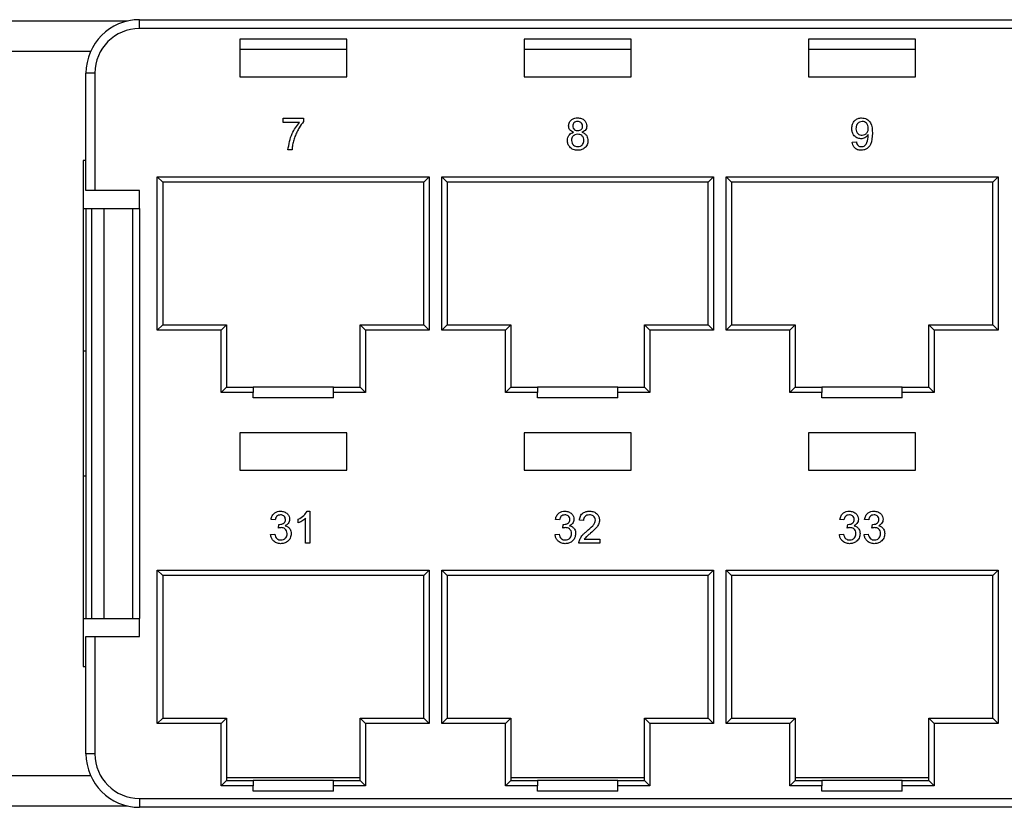
# Model space of a CAD drawing. Units: millimetres. Extents: x 1816 to 2198, y 1313 to 1424.
# Drawn here: x 1905 to 1942, y 1314 to 1343 of the extents above; entities that cross this region are included whole.
import ezdxf

# ---------------------------------------------------------------- set-up
doc = ezdxf.new("R2010")
doc.units = ezdxf.units.MM

msp = doc.modelspace()

# ---------------------------------------------------------------- linework, layer by layer
at = {"color": 7, "linetype": 'Continuous'}
for p, q in [((1909.31, 1343.065), (1901.999, 1343.065)), ((1909.754, 1342.781), (1909.754, 1343.115)), ((1909.754, 1343.115), (1974.421, 1343.115)), ((1974.421, 1342.781), (1909.754, 1342.781)), ((1917.504, 1342.381), (1913.504, 1342.381)), ((1913.504, 1342.381), (1913.504, 1340.981)), ((1917.504, 1340.981), (1917.504, 1342.381)), ((1928.138, 1342.381), (1924.138, 1342.381)), ((1924.138, 1342.381), (1924.138, 1340.981)), ((1928.138, 1340.981), (1928.138, 1342.381)), ((1938.771, 1342.381), (1934.771, 1342.381)), ((1934.771, 1342.381), (1934.771, 1340.981)), ((1938.771, 1340.981), (1938.771, 1342.381)), ((1917.504, 1341.998), (1913.504, 1341.998)), ((1928.138, 1341.998), (1924.138, 1341.998)), ((1938.771, 1341.998), (1934.771, 1341.998)), ((1908.088, 1341.115), (1907.754, 1341.115)), ((1907.754, 1336.731), (1907.754, 1341.115)), ((1908.088, 1341.115), (1908.088, 1336.731)), ((1913.504, 1340.981), (1917.504, 1340.981)), ((1924.138, 1340.981), (1928.138, 1340.981)), ((1934.771, 1340.981), (1938.771, 1340.981)), ((1915.12, 1339.279), (1915.12, 1339.433)), ((1915.12, 1339.433), (1915.889, 1339.433)), ((1915.735, 1339.279), (1915.12, 1339.279)), ((1915.889, 1339.433), (1915.889, 1339.308)), ((1936.402, 1338.54), (1936.556, 1338.556)), ((1915.458, 1338.248), (1915.304, 1338.248)), ((1907.654, 1337.848), (1907.654, 1318.948)), ((1907.754, 1337.848), (1907.654, 1337.848)), ((1910.421, 1337.248), (1920.588, 1337.248)), ((1910.421, 1331.515), (1910.421, 1337.248)), ((1910.421, 1337.248), (1910.621, 1337.048)), ((1910.621, 1337.048), (1910.621, 1331.715)), ((1920.388, 1337.048), (1910.621, 1337.048)), ((1920.588, 1337.248), (1920.388, 1337.048)), ((1920.388, 1331.715), (1920.388, 1337.048)), ((1920.588, 1337.248), (1920.588, 1331.515)), ((1921.054, 1337.248), (1931.221, 1337.248)), ((1921.054, 1331.515), (1921.054, 1337.248)), ((1921.254, 1337.048), (1921.054, 1337.248)), ((1931.021, 1337.048), (1921.254, 1337.048)), ((1921.254, 1337.048), (1921.254, 1331.715)), ((1931.021, 1337.048), (1931.221, 1337.248)), ((1931.021, 1331.715), (1931.021, 1337.048)), ((1931.221, 1337.248), (1931.221, 1331.515)), ((1931.688, 1337.248), (1941.854, 1337.248)), ((1931.688, 1331.515), (1931.688, 1337.248)), ((1931.688, 1337.248), (1931.888, 1337.048)), ((1931.888, 1337.048), (1931.888, 1331.715)), ((1941.654, 1337.048), (1931.888, 1337.048)), ((1941.854, 1337.248), (1941.654, 1337.048)), ((1941.654, 1331.715), (1941.654, 1337.048)), ((1941.854, 1337.248), (1941.854, 1331.515)), ((1908.088, 1336.731), (1907.754, 1336.731)), ((1909.754, 1336.731), (1908.088, 1336.731)), ((1909.754, 1336.065), (1909.754, 1336.731)), ((1907.654, 1336.065), (1907.754, 1336.065)), ((1907.754, 1336.065), (1907.754, 1320.731)), ((1907.754, 1336.065), (1907.954, 1336.065)), ((1907.954, 1336.065), (1907.954, 1320.731)), ((1907.954, 1336.065), (1908.421, 1336.065)), ((1908.421, 1336.065), (1908.421, 1320.731)), ((1908.421, 1336.065), (1909.488, 1336.065)), ((1909.488, 1336.065), (1909.488, 1320.731)), ((1909.488, 1336.065), (1909.754, 1336.065)), ((1909.754, 1336.065), (1909.754, 1320.731)), ((1910.421, 1331.515), (1910.621, 1331.715)), ((1912.804, 1331.515), (1910.421, 1331.515)), ((1910.621, 1331.715), (1913.004, 1331.715)), ((1912.804, 1331.515), (1913.004, 1331.715)), ((1912.804, 1329.181), (1912.804, 1331.515)), ((1913.004, 1331.715), (1913.004, 1329.381)), ((1918.204, 1331.515), (1918.004, 1331.715)), ((1918.004, 1331.715), (1920.388, 1331.715)), ((1918.004, 1329.381), (1918.004, 1331.715)), ((1920.588, 1331.515), (1918.204, 1331.515)), ((1918.204, 1331.515), (1918.204, 1329.181)), ((1920.588, 1331.515), (1920.388, 1331.715)), ((1921.254, 1331.715), (1921.054, 1331.515)), ((1923.438, 1331.515), (1921.054, 1331.515)), ((1921.254, 1331.715), (1923.638, 1331.715)), ((1923.638, 1331.715), (1923.438, 1331.515)), ((1923.438, 1329.181), (1923.438, 1331.515)), ((1923.638, 1331.715), (1923.638, 1329.381)), ((1928.638, 1329.381), (1928.638, 1331.715)), ((1928.638, 1331.715), (1928.838, 1331.515)), ((1928.638, 1331.715), (1931.021, 1331.715)), ((1928.838, 1331.515), (1928.838, 1329.181)), ((1931.221, 1331.515), (1928.838, 1331.515)), ((1931.021, 1331.715), (1931.221, 1331.515)), ((1931.688, 1331.515), (1931.888, 1331.715)), ((1934.071, 1331.515), (1931.688, 1331.515)), ((1931.888, 1331.715), (1934.271, 1331.715)), ((1934.071, 1331.515), (1934.271, 1331.715)), ((1934.071, 1329.181), (1934.071, 1331.515)), ((1934.271, 1331.715), (1934.271, 1329.381)), ((1939.271, 1329.381), (1939.271, 1331.715)), ((1939.471, 1331.515), (1939.271, 1331.715)), ((1939.271, 1331.715), (1941.654, 1331.715)), ((1941.854, 1331.515), (1939.471, 1331.515)), ((1939.471, 1331.515), (1939.471, 1329.181)), ((1941.854, 1331.515), (1941.654, 1331.715)), ((1907.754, 1330.731), (1907.654, 1330.731)), ((1912.804, 1329.181), (1913.004, 1329.381)), ((1913.004, 1329.381), (1914.004, 1329.381)), ((1914.004, 1329.381), (1914.004, 1329.181)), ((1917.004, 1329.381), (1914.004, 1329.381)), ((1917.004, 1329.381), (1918.004, 1329.381)), ((1917.004, 1329.181), (1917.004, 1329.381)), ((1918.204, 1329.181), (1918.004, 1329.381)), ((1923.638, 1329.381), (1923.438, 1329.181)), ((1923.638, 1329.381), (1924.638, 1329.381)), ((1924.638, 1329.381), (1924.638, 1329.181)), ((1927.638, 1329.381), (1924.638, 1329.381)), ((1927.638, 1329.381), (1928.638, 1329.381)), ((1927.638, 1329.181), (1927.638, 1329.381)), ((1928.638, 1329.381), (1928.838, 1329.181)), ((1934.071, 1329.181), (1934.271, 1329.381)), ((1934.271, 1329.381), (1935.271, 1329.381)), ((1938.271, 1329.381), (1935.271, 1329.381)), ((1935.271, 1329.381), (1935.271, 1329.181)), ((1938.271, 1329.381), (1939.271, 1329.381)), ((1938.271, 1329.181), (1938.271, 1329.381)), ((1939.471, 1329.181), (1939.271, 1329.381)), ((1914.004, 1329.181), (1912.804, 1329.181)), ((1914.004, 1328.981), (1914.004, 1329.181)), ((1917.004, 1328.981), (1914.004, 1328.981)), ((1917.004, 1328.981), (1917.004, 1329.181)), ((1918.204, 1329.181), (1917.004, 1329.181)), ((1924.638, 1329.181), (1923.438, 1329.181)), ((1924.638, 1328.981), (1924.638, 1329.181)), ((1927.638, 1328.981), (1924.638, 1328.981)), ((1927.638, 1328.981), (1927.638, 1329.181)), ((1928.838, 1329.181), (1927.638, 1329.181)), ((1935.271, 1329.181), (1934.071, 1329.181)), ((1935.271, 1328.981), (1935.271, 1329.181)), ((1938.271, 1328.981), (1935.271, 1328.981)), ((1938.271, 1328.981), (1938.271, 1329.181)), ((1939.471, 1329.181), (1938.271, 1329.181)), ((1917.504, 1327.681), (1913.504, 1327.681)), ((1913.504, 1327.681), (1913.504, 1326.281)), ((1917.504, 1326.281), (1917.504, 1327.681)), ((1928.138, 1327.681), (1924.138, 1327.681)), ((1924.138, 1327.681), (1924.138, 1326.281)), ((1928.138, 1326.281), (1928.138, 1327.681)), ((1938.771, 1327.681), (1934.771, 1327.681)), ((1934.771, 1327.681), (1934.771, 1326.281)), ((1938.771, 1326.281), (1938.771, 1327.681)), ((1907.654, 1326.065), (1907.754, 1326.065)), ((1913.504, 1326.281), (1917.504, 1326.281)), ((1924.138, 1326.281), (1928.138, 1326.281)), ((1934.771, 1326.281), (1938.771, 1326.281)), ((1916.021, 1324.748), (1916.12, 1324.748)), ((1916.12, 1324.748), (1916.12, 1323.548)), ((1914.828, 1324.425), (1914.674, 1324.44)), ((1914.949, 1324.117), (1914.965, 1324.256)), ((1915.689, 1324.306), (1915.689, 1324.448)), ((1915.966, 1323.548), (1915.966, 1324.483)), ((1925.461, 1324.425), (1925.307, 1324.44)), ((1925.582, 1324.117), (1925.598, 1324.256)), ((1926.353, 1324.394), (1926.199, 1324.409)), ((1936.094, 1324.425), (1935.94, 1324.44)), ((1936.216, 1324.117), (1936.232, 1324.256)), ((1937.017, 1324.425), (1936.863, 1324.44)), ((1937.139, 1324.117), (1937.155, 1324.256)), ((1914.658, 1323.871), (1914.812, 1323.886)), ((1925.292, 1323.871), (1925.445, 1323.886)), ((1935.925, 1323.871), (1936.079, 1323.886)), ((1936.848, 1323.871), (1937.002, 1323.886)), ((1916.12, 1323.548), (1915.966, 1323.548)), ((1926.969, 1323.548), (1926.184, 1323.548)), ((1926.382, 1323.702), (1926.969, 1323.702)), ((1926.969, 1323.702), (1926.969, 1323.548)), ((1910.421, 1322.548), (1920.588, 1322.548)), ((1910.421, 1316.815), (1910.421, 1322.548)), ((1910.621, 1322.348), (1910.421, 1322.548)), ((1920.388, 1322.348), (1910.621, 1322.348)), ((1910.621, 1322.348), (1910.621, 1317.015)), ((1920.388, 1322.348), (1920.588, 1322.548)), ((1920.388, 1317.015), (1920.388, 1322.348)), ((1920.588, 1322.548), (1920.588, 1316.815)), ((1921.054, 1322.548), (1931.221, 1322.548)), ((1921.054, 1316.815), (1921.054, 1322.548)), ((1921.054, 1322.548), (1921.254, 1322.348)), ((1921.254, 1322.348), (1921.254, 1317.015)), ((1931.021, 1322.348), (1921.254, 1322.348)), ((1931.221, 1322.548), (1931.021, 1322.348)), ((1931.021, 1317.015), (1931.021, 1322.348)), ((1931.221, 1322.548), (1931.221, 1316.815)), ((1931.688, 1322.548), (1941.854, 1322.548)), ((1931.688, 1316.815), (1931.688, 1322.548)), ((1931.688, 1322.548), (1931.888, 1322.348)), ((1931.888, 1322.348), (1931.888, 1317.015)), ((1941.654, 1322.348), (1931.888, 1322.348)), ((1941.854, 1322.548), (1941.654, 1322.348)), ((1941.654, 1317.015), (1941.654, 1322.348)), ((1941.854, 1322.548), (1941.854, 1316.815)), ((1907.654, 1320.731), (1907.754, 1320.731)), ((1907.754, 1320.731), (1907.954, 1320.731)), ((1907.954, 1320.731), (1908.421, 1320.731)), ((1908.421, 1320.731), (1909.488, 1320.731)), ((1909.488, 1320.731), (1909.754, 1320.731)), ((1909.754, 1320.065), (1909.754, 1320.731)), ((1907.754, 1315.681), (1907.754, 1320.065)), ((1907.754, 1320.065), (1908.088, 1320.065)), ((1908.088, 1320.065), (1908.088, 1315.681)), ((1908.088, 1320.065), (1909.754, 1320.065)), ((1907.654, 1318.948), (1907.754, 1318.948)), ((1910.621, 1317.015), (1910.421, 1316.815)), ((1912.804, 1316.815), (1910.421, 1316.815)), ((1910.621, 1317.015), (1913.004, 1317.015)), ((1913.004, 1317.015), (1912.804, 1316.815)), ((1912.804, 1314.481), (1912.804, 1316.815)), ((1913.004, 1317.015), (1913.004, 1314.681)), ((1918.004, 1314.681), (1918.004, 1317.015)), ((1918.004, 1317.015), (1918.204, 1316.815)), ((1918.004, 1317.015), (1920.388, 1317.015)), ((1918.204, 1316.815), (1918.204, 1314.481)), ((1920.588, 1316.815), (1918.204, 1316.815)), ((1920.388, 1317.015), (1920.588, 1316.815)), ((1921.054, 1316.815), (1921.254, 1317.015)), ((1923.438, 1316.815), (1921.054, 1316.815)), ((1921.254, 1317.015), (1923.638, 1317.015)), ((1923.438, 1316.815), (1923.638, 1317.015)), ((1923.438, 1314.481), (1923.438, 1316.815)), ((1923.638, 1317.015), (1923.638, 1314.681)), ((1928.638, 1314.681), (1928.638, 1317.015)), ((1928.838, 1316.815), (1928.638, 1317.015)), ((1928.638, 1317.015), (1931.021, 1317.015)), ((1931.221, 1316.815), (1928.838, 1316.815)), ((1928.838, 1316.815), (1928.838, 1314.481)), ((1931.221, 1316.815), (1931.021, 1317.015)), ((1931.688, 1316.815), (1931.888, 1317.015)), ((1934.071, 1316.815), (1931.688, 1316.815)), ((1931.888, 1317.015), (1934.271, 1317.015)), ((1934.071, 1316.815), (1934.271, 1317.015)), ((1934.071, 1314.481), (1934.071, 1316.815)), ((1934.271, 1317.015), (1934.271, 1314.681)), ((1939.471, 1316.815), (1939.271, 1317.015)), ((1939.271, 1317.015), (1941.654, 1317.015)), ((1939.271, 1314.681), (1939.271, 1317.015)), ((1941.854, 1316.815), (1939.471, 1316.815)), ((1939.471, 1316.815), (1939.471, 1314.481)), ((1941.854, 1316.815), (1941.654, 1317.015)), ((1908.088, 1315.681), (1907.754, 1315.681)), ((1913.004, 1314.681), (1912.804, 1314.481)), ((1913.004, 1314.798), (1918.004, 1314.798)), ((1913.004, 1314.681), (1914.004, 1314.681)), ((1917.004, 1314.681), (1914.004, 1314.681)), ((1914.004, 1314.681), (1914.004, 1314.481)), ((1917.004, 1314.681), (1918.004, 1314.681)), ((1917.004, 1314.481), (1917.004, 1314.681)), ((1918.004, 1314.681), (1918.204, 1314.481)), ((1923.438, 1314.481), (1923.638, 1314.681)), ((1923.638, 1314.798), (1928.638, 1314.798)), ((1923.638, 1314.681), (1924.638, 1314.681)), ((1927.638, 1314.681), (1924.638, 1314.681)), ((1924.638, 1314.681), (1924.638, 1314.481)), ((1927.638, 1314.681), (1928.638, 1314.681)), ((1927.638, 1314.481), (1927.638, 1314.681)), ((1928.838, 1314.481), (1928.638, 1314.681)), ((1934.071, 1314.481), (1934.271, 1314.681)), ((1934.271, 1314.798), (1939.271, 1314.798)), ((1934.271, 1314.681), (1935.271, 1314.681)), ((1938.271, 1314.681), (1935.271, 1314.681)), ((1935.271, 1314.681), (1935.271, 1314.481)), ((1938.271, 1314.681), (1939.271, 1314.681)), ((1938.271, 1314.481), (1938.271, 1314.681)), ((1939.471, 1314.481), (1939.271, 1314.681)), ((1914.004, 1314.481), (1912.804, 1314.481)), ((1914.004, 1314.281), (1914.004, 1314.481)), ((1917.004, 1314.281), (1914.004, 1314.281)), ((1918.204, 1314.481), (1917.004, 1314.481)), ((1917.004, 1314.281), (1917.004, 1314.481)), ((1924.638, 1314.481), (1923.438, 1314.481)), ((1924.638, 1314.281), (1924.638, 1314.481)), ((1927.638, 1314.281), (1924.638, 1314.281)), ((1928.838, 1314.481), (1927.638, 1314.481)), ((1927.638, 1314.281), (1927.638, 1314.481)), ((1935.271, 1314.481), (1934.071, 1314.481)), ((1935.271, 1314.281), (1935.271, 1314.481)), ((1938.271, 1314.281), (1935.271, 1314.281)), ((1939.471, 1314.481), (1938.271, 1314.481)), ((1938.271, 1314.281), (1938.271, 1314.481)), ((1909.754, 1314.015), (1974.421, 1314.015)), ((1909.754, 1314.015), (1909.754, 1313.681)), ((1901.999, 1313.731), (1909.31, 1313.731)), ((1974.421, 1313.681), (1909.754, 1313.681))]:
    msp.add_line(p, q, dxfattribs=at)
at = {"color": 8, "linetype": 'Continuous'}
for p, q in [((1907.929, 1341.931), (1903.38, 1341.931)), ((1903.38, 1314.865), (1907.929, 1314.865))]:
    msp.add_line(p, q, dxfattribs=at)
at = {"color": 7, "linetype": 'Continuous'}
for centre, radius, start, end in [((1909.754, 1341.115), 2, 90, 180), ((1909.754, 1341.115), 1.667, 90, 180), ((1909.754, 1315.681), 2, 180, 270), ((1909.754, 1315.681), 1.667, 180, 270)]:
    msp.add_arc(centre, radius, start, end, dxfattribs=at)
for points, knots in [([(1915.304, 1338.248), (1915.34, 1338.46), (1915.403, 1338.839), (1915.634, 1339.144), (1915.735, 1339.279)], [0, 0, 0, 0, 0.55932, 1, 1, 1, 1]), ([(1915.889, 1339.308), (1915.832, 1339.233), (1915.739, 1339.109), (1915.638, 1338.917), (1915.565, 1338.749), (1915.529, 1338.633), (1915.511, 1338.574)], [0, 0, 0, 0, 0.3397291, 0.5598264, 0.7799219, 1, 1, 1, 1]), ([(1925.799, 1339.145), (1925.805, 1339.193), (1925.817, 1339.288), (1925.912, 1339.389), (1926.024, 1339.441), (1926.098, 1339.446), (1926.136, 1339.448)], [0, 0, 0, 0, 0.279269, 0.558674, 0.779077, 1, 1, 1, 1]), ([(1926.138, 1339.309), (1926.112, 1339.308), (1926.06, 1339.305), (1925.997, 1339.263), (1925.959, 1339.206), (1925.955, 1339.165), (1925.953, 1339.145)], [0, 0, 0, 0, 0.280364, 0.559367, 0.779698, 1, 1, 1, 1]), ([(1926.136, 1339.448), (1926.184, 1339.444), (1926.28, 1339.437), (1926.394, 1339.359), (1926.465, 1339.255), (1926.473, 1339.179), (1926.476, 1339.141)], [0, 0, 0, 0, 0.2803485, 0.5596917, 0.779822, 1, 1, 1, 1]), ([(1926.322, 1339.137), (1926.319, 1339.164), (1926.313, 1339.217), (1926.263, 1339.276), (1926.2, 1339.306), (1926.159, 1339.308), (1926.138, 1339.309)], [0, 0, 0, 0, 0.2796916, 0.5591459, 0.7793146, 1, 1, 1, 1]), ([(1936.386, 1339.05), (1936.391, 1339.107), (1936.4, 1339.221), (1936.494, 1339.355), (1936.62, 1339.436), (1936.709, 1339.444), (1936.754, 1339.448)], [0, 0, 0, 0, 0.280327, 0.559596, 0.779675, 1, 1, 1, 1]), ([(1936.778, 1339.309), (1936.74, 1339.305), (1936.665, 1339.296), (1936.586, 1339.219), (1936.546, 1339.13), (1936.542, 1339.071), (1936.54, 1339.041)], [0, 0, 0, 0, 0.2792499, 0.5586223, 0.779108, 1, 1, 1, 1]), ([(1936.754, 1339.448), (1936.82, 1339.438), (1936.953, 1339.418), (1937.145, 1339.211), (1937.151, 1339.008), (1937.156, 1338.872)], [0, 0, 0, 0, 0.249929, 0.499871, 1, 1, 1, 1]), ([(1937.002, 1339.053), (1937, 1339.089), (1936.995, 1339.161), (1936.941, 1339.249), (1936.863, 1339.302), (1936.806, 1339.307), (1936.778, 1339.309)], [0, 0, 0, 0, 0.28064, 0.560011, 0.779803, 1, 1, 1, 1]), ([(1925.753, 1338.601), (1925.756, 1338.64), (1925.761, 1338.717), (1925.816, 1338.813), (1925.894, 1338.877), (1925.952, 1338.897), (1925.981, 1338.906)], [0, 0, 0, 0, 0.280185, 0.559467, 0.779543, 1, 1, 1, 1]), ([(1925.981, 1338.906), (1925.953, 1338.918), (1925.897, 1338.941), (1925.836, 1339.002), (1925.804, 1339.074), (1925.801, 1339.122), (1925.799, 1339.145)], [0, 0, 0, 0, 0.280304, 0.559641, 0.779693, 1, 1, 1, 1]), ([(1925.953, 1339.145), (1925.956, 1339.118), (1925.961, 1339.064), (1926.012, 1339.003), (1926.076, 1338.974), (1926.118, 1338.972), (1926.139, 1338.971)], [0, 0, 0, 0, 0.279938, 0.558847, 0.779086, 1, 1, 1, 1]), ([(1926.139, 1338.971), (1926.165, 1338.973), (1926.218, 1338.976), (1926.28, 1339.018), (1926.317, 1339.076), (1926.321, 1339.117), (1926.322, 1339.137)], [0, 0, 0, 0, 0.280475, 0.559257, 0.779579, 1, 1, 1, 1]), ([(1926.476, 1339.141), (1926.474, 1339.112), (1926.468, 1339.053), (1926.41, 1338.959), (1926.341, 1338.926), (1926.298, 1338.906)], [0, 0, 0, 0, 0.280609, 0.56083, 1, 1, 1, 1]), ([(1926.298, 1338.906), (1926.334, 1338.892), (1926.405, 1338.862), (1926.502, 1338.757), (1926.515, 1338.658), (1926.522, 1338.597)], [0, 0, 0, 0, 0.28123, 0.561791, 1, 1, 1, 1]), ([(1936.727, 1338.663), (1936.673, 1338.671), (1936.565, 1338.686), (1936.452, 1338.795), (1936.394, 1338.922), (1936.389, 1339.007), (1936.386, 1339.05)], [0, 0, 0, 0, 0.279043, 0.558553, 0.779038, 1, 1, 1, 1]), ([(1936.54, 1339.041), (1936.543, 1339.006), (1936.549, 1338.935), (1936.61, 1338.853), (1936.691, 1338.807), (1936.746, 1338.804), (1936.774, 1338.802)], [0, 0, 0, 0, 0.280184, 0.559396, 0.779387, 1, 1, 1, 1]), ([(1937.156, 1338.872), (1937.15, 1338.724), (1937.144, 1338.54), (1937.025, 1338.356), (1936.942, 1338.285), (1936.842, 1338.24), (1936.77, 1338.235), (1936.733, 1338.233)], [0, 0, 0, 0, 0.498582, 0.624016, 0.749328, 0.874615, 1, 1, 1, 1]), ([(1936.774, 1338.802), (1936.81, 1338.806), (1936.882, 1338.814), (1936.96, 1338.883), (1936.997, 1338.969), (1937, 1339.025), (1937.002, 1339.053)], [0, 0, 0, 0, 0.279521, 0.558694, 0.779026, 1, 1, 1, 1]), ([(1915.511, 1338.574), (1915.497, 1338.514), (1915.471, 1338.407), (1915.462, 1338.296), (1915.458, 1338.248)], [0, 0, 0, 0, 0.559909, 1, 1, 1, 1]), ([(1926.138, 1338.233), (1926.082, 1338.237), (1925.969, 1338.247), (1925.84, 1338.344), (1925.764, 1338.469), (1925.757, 1338.557), (1925.753, 1338.601)], [0, 0, 0, 0, 0.280129, 0.559337, 0.779524, 1, 1, 1, 1]), ([(1926.134, 1338.833), (1926.1, 1338.83), (1926.032, 1338.824), (1925.955, 1338.762), (1925.913, 1338.684), (1925.909, 1338.631), (1925.907, 1338.604)], [0, 0, 0, 0, 0.280107, 0.558973, 0.779306, 1, 1, 1, 1]), ([(1925.907, 1338.604), (1925.91, 1338.569), (1925.916, 1338.5), (1925.976, 1338.418), (1926.058, 1338.379), (1926.112, 1338.374), (1926.139, 1338.371)], [0, 0, 0, 0, 0.280551, 0.558514, 0.779167, 1, 1, 1, 1]), ([(1926.369, 1338.599), (1926.365, 1338.634), (1926.359, 1338.704), (1926.297, 1338.784), (1926.216, 1338.827), (1926.162, 1338.831), (1926.134, 1338.833)], [0, 0, 0, 0, 0.279969, 0.559316, 0.779339, 1, 1, 1, 1]), ([(1926.522, 1338.597), (1926.516, 1338.542), (1926.503, 1338.43), (1926.398, 1338.308), (1926.269, 1338.241), (1926.182, 1338.235), (1926.138, 1338.233)], [0, 0, 0, 0, 0.279532, 0.559027, 0.779258, 1, 1, 1, 1]), ([(1926.139, 1338.371), (1926.173, 1338.374), (1926.242, 1338.379), (1926.32, 1338.44), (1926.363, 1338.519), (1926.367, 1338.573), (1926.369, 1338.599)], [0, 0, 0, 0, 0.280195, 0.559073, 0.779306, 1, 1, 1, 1]), ([(1936.733, 1338.233), (1936.686, 1338.237), (1936.592, 1338.245), (1936.483, 1338.326), (1936.421, 1338.431), (1936.408, 1338.504), (1936.402, 1338.54)], [0, 0, 0, 0, 0.279968, 0.558964, 0.779243, 1, 1, 1, 1]), ([(1936.556, 1338.556), (1936.561, 1338.529), (1936.573, 1338.476), (1936.615, 1338.411), (1936.677, 1338.376), (1936.72, 1338.373), (1936.741, 1338.371)], [0, 0, 0, 0, 0.280732, 0.559811, 0.779707, 1, 1, 1, 1]), ([(1937.002, 1338.82), (1936.961, 1338.771), (1936.888, 1338.684), (1936.776, 1338.67), (1936.727, 1338.663)], [0, 0, 0, 0, 0.559108, 1, 1, 1, 1]), ([(1936.741, 1338.371), (1936.764, 1338.373), (1936.811, 1338.376), (1936.874, 1338.408), (1936.925, 1338.456), (1936.984, 1338.583), (1936.994, 1338.698), (1937.003, 1338.791)], [0, 0, 0, 0, 0.125208, 0.250309, 0.375337, 0.50062, 1, 1, 1, 1]), ([(1937.003, 1338.791), (1937.002, 1338.796), (1937.002, 1338.806), (1937.002, 1338.816), (1937.002, 1338.82)], [0, 0, 0, 0, 0.560001, 1, 1, 1, 1]), ([(1914.674, 1324.44), (1914.685, 1324.487), (1914.709, 1324.58), (1914.8, 1324.684), (1914.912, 1324.74), (1914.987, 1324.745), (1915.025, 1324.748)], [0, 0, 0, 0, 0.280252, 0.559524, 0.779598, 1, 1, 1, 1]), ([(1915.029, 1324.609), (1915.001, 1324.607), (1914.945, 1324.602), (1914.878, 1324.554), (1914.842, 1324.49), (1914.832, 1324.447), (1914.828, 1324.425)], [0, 0, 0, 0, 0.279995, 0.559132, 0.779319, 1, 1, 1, 1]), ([(1915.025, 1324.748), (1915.072, 1324.743), (1915.167, 1324.734), (1915.283, 1324.66), (1915.353, 1324.555), (1915.362, 1324.48), (1915.366, 1324.443)], [0, 0, 0, 0, 0.280183, 0.559857, 0.779999, 1, 1, 1, 1]), ([(1915.212, 1324.438), (1915.209, 1324.464), (1915.203, 1324.517), (1915.152, 1324.574), (1915.091, 1324.605), (1915.05, 1324.608), (1915.029, 1324.609)], [0, 0, 0, 0, 0.279458, 0.558952, 0.779247, 1, 1, 1, 1]), ([(1915.689, 1324.448), (1915.764, 1324.49), (1915.898, 1324.566), (1915.983, 1324.692), (1916.021, 1324.748)], [0, 0, 0, 0, 0.5604283, 1, 1, 1, 1]), ([(1925.307, 1324.44), (1925.319, 1324.487), (1925.342, 1324.58), (1925.433, 1324.684), (1925.545, 1324.74), (1925.62, 1324.745), (1925.658, 1324.748)], [0, 0, 0, 0, 0.280252, 0.559524, 0.779589, 1, 1, 1, 1]), ([(1925.663, 1324.609), (1925.634, 1324.607), (1925.578, 1324.602), (1925.511, 1324.554), (1925.475, 1324.49), (1925.466, 1324.447), (1925.461, 1324.425)], [0, 0, 0, 0, 0.280008, 0.559128, 0.779321, 1, 1, 1, 1]), ([(1925.658, 1324.748), (1925.706, 1324.743), (1925.801, 1324.734), (1925.916, 1324.66), (1925.986, 1324.555), (1925.995, 1324.48), (1925.999, 1324.443)], [0, 0, 0, 0, 0.280183, 0.559857, 0.779999, 1, 1, 1, 1]), ([(1925.845, 1324.438), (1925.842, 1324.464), (1925.837, 1324.517), (1925.786, 1324.574), (1925.725, 1324.605), (1925.683, 1324.608), (1925.663, 1324.609)], [0, 0, 0, 0, 0.279464, 0.55895, 0.779263, 1, 1, 1, 1]), ([(1926.199, 1324.409), (1926.208, 1324.463), (1926.226, 1324.569), (1926.329, 1324.687), (1926.458, 1324.741), (1926.542, 1324.746), (1926.584, 1324.748)], [0, 0, 0, 0, 0.280236, 0.558894, 0.779133, 1, 1, 1, 1]), ([(1926.581, 1324.609), (1926.547, 1324.607), (1926.481, 1324.602), (1926.401, 1324.548), (1926.359, 1324.472), (1926.355, 1324.42), (1926.353, 1324.394)], [0, 0, 0, 0, 0.280403, 0.559486, 0.779376, 1, 1, 1, 1]), ([(1926.799, 1324.415), (1926.795, 1324.446), (1926.787, 1324.507), (1926.725, 1324.572), (1926.653, 1324.605), (1926.605, 1324.608), (1926.581, 1324.609)], [0, 0, 0, 0, 0.279078, 0.558612, 0.779039, 1, 1, 1, 1]), ([(1926.584, 1324.748), (1926.636, 1324.744), (1926.741, 1324.737), (1926.866, 1324.654), (1926.942, 1324.54), (1926.949, 1324.458), (1926.953, 1324.417)], [0, 0, 0, 0, 0.280475, 0.559643, 0.779748, 1, 1, 1, 1]), ([(1935.94, 1324.44), (1935.952, 1324.487), (1935.976, 1324.58), (1936.066, 1324.684), (1936.178, 1324.74), (1936.254, 1324.745), (1936.291, 1324.748)], [0, 0, 0, 0, 0.280252, 0.559524, 0.779589, 1, 1, 1, 1]), ([(1936.296, 1324.609), (1936.268, 1324.607), (1936.211, 1324.602), (1936.145, 1324.554), (1936.108, 1324.49), (1936.099, 1324.447), (1936.094, 1324.425)], [0, 0, 0, 0, 0.280008, 0.559128, 0.779321, 1, 1, 1, 1]), ([(1936.291, 1324.748), (1936.339, 1324.743), (1936.434, 1324.734), (1936.55, 1324.66), (1936.62, 1324.555), (1936.628, 1324.48), (1936.633, 1324.443)], [0, 0, 0, 0, 0.280183, 0.559857, 0.779999, 1, 1, 1, 1]), ([(1936.479, 1324.438), (1936.476, 1324.464), (1936.47, 1324.517), (1936.419, 1324.574), (1936.358, 1324.605), (1936.317, 1324.608), (1936.296, 1324.609)], [0, 0, 0, 0, 0.279461, 0.558948, 0.779262, 1, 1, 1, 1]), ([(1936.863, 1324.44), (1936.875, 1324.487), (1936.899, 1324.58), (1936.989, 1324.684), (1937.101, 1324.74), (1937.177, 1324.745), (1937.214, 1324.748)], [0, 0, 0, 0, 0.2802532, 0.5595227, 0.779593, 1, 1, 1, 1]), ([(1937.219, 1324.609), (1937.191, 1324.607), (1937.134, 1324.602), (1937.068, 1324.554), (1937.031, 1324.49), (1937.022, 1324.447), (1937.017, 1324.425)], [0, 0, 0, 0, 0.280001, 0.55913, 0.77932, 1, 1, 1, 1]), ([(1937.214, 1324.748), (1937.262, 1324.743), (1937.357, 1324.734), (1937.473, 1324.66), (1937.543, 1324.555), (1937.551, 1324.48), (1937.556, 1324.443)], [0, 0, 0, 0, 0.280187, 0.559856, 0.780001, 1, 1, 1, 1]), ([(1937.402, 1324.438), (1937.399, 1324.464), (1937.393, 1324.517), (1937.342, 1324.574), (1937.281, 1324.605), (1937.24, 1324.608), (1937.219, 1324.609)], [0, 0, 0, 0, 0.279461, 0.558951, 0.779255, 1, 1, 1, 1]), ([(1914.965, 1324.256), (1914.969, 1324.255), (1914.976, 1324.254), (1914.984, 1324.254), (1914.987, 1324.254)], [0, 0, 0, 0, 0.560128, 1, 1, 1, 1]), ([(1914.987, 1324.254), (1915.018, 1324.257), (1915.078, 1324.262), (1915.157, 1324.3), (1915.207, 1324.365), (1915.21, 1324.414), (1915.212, 1324.438)], [0, 0, 0, 0, 0.280686, 0.56095, 0.780059, 1, 1, 1, 1]), ([(1915.366, 1324.443), (1915.363, 1324.414), (1915.358, 1324.357), (1915.306, 1324.265), (1915.241, 1324.228), (1915.202, 1324.205)], [0, 0, 0, 0, 0.280498, 0.561001, 1, 1, 1, 1]), ([(1915.202, 1324.205), (1915.238, 1324.193), (1915.311, 1324.169), (1915.385, 1324.089), (1915.423, 1323.998), (1915.426, 1323.939), (1915.428, 1323.909)], [0, 0, 0, 0, 0.279801, 0.5591844, 0.7794079, 1, 1, 1, 1]), ([(1915.966, 1324.483), (1915.918, 1324.443), (1915.833, 1324.373), (1915.733, 1324.326), (1915.689, 1324.306)], [0, 0, 0, 0, 0.55968, 1, 1, 1, 1]), ([(1925.598, 1324.256), (1925.602, 1324.255), (1925.61, 1324.254), (1925.617, 1324.254), (1925.62, 1324.254)], [0, 0, 0, 0, 0.559905, 1, 1, 1, 1]), ([(1925.62, 1324.254), (1925.651, 1324.257), (1925.712, 1324.262), (1925.79, 1324.3), (1925.84, 1324.365), (1925.844, 1324.414), (1925.845, 1324.438)], [0, 0, 0, 0, 0.280686, 0.56095, 0.780059, 1, 1, 1, 1]), ([(1925.999, 1324.443), (1925.997, 1324.414), (1925.991, 1324.357), (1925.939, 1324.265), (1925.875, 1324.228), (1925.836, 1324.205)], [0, 0, 0, 0, 0.280494, 0.560994, 1, 1, 1, 1]), ([(1925.836, 1324.205), (1925.872, 1324.193), (1925.944, 1324.169), (1926.018, 1324.089), (1926.056, 1323.998), (1926.059, 1323.939), (1926.061, 1323.909)], [0, 0, 0, 0, 0.279812, 0.559186, 0.779409, 1, 1, 1, 1]), ([(1926.477, 1323.997), (1926.553, 1324.062), (1926.66, 1324.154), (1926.778, 1324.296), (1926.792, 1324.376), (1926.799, 1324.415)], [0, 0, 0, 0, 0.561312, 0.781387, 1, 1, 1, 1]), ([(1926.953, 1324.417), (1926.945, 1324.359), (1926.929, 1324.245), (1926.8, 1324.078), (1926.688, 1323.983), (1926.62, 1323.924)], [0, 0, 0, 0, 0.278741, 0.558834, 1, 1, 1, 1]), ([(1936.232, 1324.256), (1936.236, 1324.255), (1936.243, 1324.254), (1936.251, 1324.254), (1936.254, 1324.254)], [0, 0, 0, 0, 0.559905, 1, 1, 1, 1]), ([(1936.254, 1324.254), (1936.284, 1324.257), (1936.345, 1324.262), (1936.423, 1324.3), (1936.473, 1324.365), (1936.477, 1324.414), (1936.479, 1324.438)], [0, 0, 0, 0, 0.2806741, 0.5609547, 0.7800568, 1, 1, 1, 1]), ([(1936.633, 1324.443), (1936.63, 1324.414), (1936.624, 1324.357), (1936.572, 1324.265), (1936.508, 1324.228), (1936.469, 1324.205)], [0, 0, 0, 0, 0.2804955, 0.5610047, 1, 1, 1, 1]), ([(1936.469, 1324.205), (1936.505, 1324.193), (1936.577, 1324.169), (1936.651, 1324.089), (1936.689, 1323.998), (1936.693, 1323.939), (1936.694, 1323.909)], [0, 0, 0, 0, 0.279812, 0.559186, 0.779409, 1, 1, 1, 1]), ([(1937.155, 1324.256), (1937.159, 1324.255), (1937.166, 1324.254), (1937.174, 1324.254), (1937.177, 1324.254)], [0, 0, 0, 0, 0.559954, 1, 1, 1, 1]), ([(1937.177, 1324.254), (1937.207, 1324.257), (1937.268, 1324.262), (1937.346, 1324.3), (1937.396, 1324.365), (1937.4, 1324.414), (1937.402, 1324.438)], [0, 0, 0, 0, 0.280681, 0.5609543, 0.780056, 1, 1, 1, 1]), ([(1937.556, 1324.443), (1937.553, 1324.414), (1937.548, 1324.357), (1937.495, 1324.265), (1937.431, 1324.228), (1937.392, 1324.205)], [0, 0, 0, 0, 0.2804945, 0.5610041, 1, 1, 1, 1]), ([(1937.392, 1324.205), (1937.428, 1324.193), (1937.501, 1324.169), (1937.574, 1324.089), (1937.612, 1323.998), (1937.616, 1323.939), (1937.617, 1323.909)], [0, 0, 0, 0, 0.279812, 0.559186, 0.779409, 1, 1, 1, 1]), ([(1915.032, 1323.533), (1914.979, 1323.537), (1914.875, 1323.547), (1914.753, 1323.636), (1914.679, 1323.749), (1914.665, 1323.83), (1914.658, 1323.871)], [0, 0, 0, 0, 0.279916, 0.559247, 0.779478, 1, 1, 1, 1]), ([(1914.812, 1323.886), (1914.82, 1323.855), (1914.836, 1323.793), (1914.886, 1323.716), (1914.961, 1323.676), (1915.012, 1323.673), (1915.037, 1323.671)], [0, 0, 0, 0, 0.280881, 0.560075, 0.779652, 1, 1, 1, 1]), ([(1915.049, 1324.134), (1915.03, 1324.132), (1914.996, 1324.13), (1914.964, 1324.121), (1914.949, 1324.117)], [0, 0, 0, 0, 0.559802, 1, 1, 1, 1]), ([(1915.428, 1323.909), (1915.421, 1323.852), (1915.407, 1323.737), (1915.297, 1323.613), (1915.166, 1323.542), (1915.077, 1323.536), (1915.032, 1323.533)], [0, 0, 0, 0, 0.2794008, 0.5590642, 0.7793779, 1, 1, 1, 1]), ([(1915.037, 1323.671), (1915.073, 1323.674), (1915.144, 1323.681), (1915.223, 1323.746), (1915.267, 1323.827), (1915.272, 1323.882), (1915.274, 1323.91)], [0, 0, 0, 0, 0.279883, 0.558995, 0.77932, 1, 1, 1, 1]), ([(1915.274, 1323.91), (1915.27, 1323.944), (1915.263, 1324.01), (1915.203, 1324.085), (1915.127, 1324.128), (1915.075, 1324.132), (1915.049, 1324.134)], [0, 0, 0, 0, 0.279749, 0.559176, 0.779441, 1, 1, 1, 1]), ([(1925.665, 1323.533), (1925.613, 1323.537), (1925.508, 1323.547), (1925.387, 1323.636), (1925.312, 1323.749), (1925.298, 1323.83), (1925.292, 1323.871)], [0, 0, 0, 0, 0.279909, 0.559249, 0.779476, 1, 1, 1, 1]), ([(1925.445, 1323.886), (1925.453, 1323.855), (1925.469, 1323.793), (1925.519, 1323.716), (1925.595, 1323.676), (1925.645, 1323.673), (1925.67, 1323.671)], [0, 0, 0, 0, 0.28088, 0.560064, 0.779653, 1, 1, 1, 1]), ([(1925.682, 1324.134), (1925.663, 1324.132), (1925.629, 1324.13), (1925.597, 1324.121), (1925.582, 1324.117)], [0, 0, 0, 0, 0.559802, 1, 1, 1, 1]), ([(1926.061, 1323.909), (1926.054, 1323.852), (1926.04, 1323.737), (1925.931, 1323.613), (1925.8, 1323.542), (1925.71, 1323.536), (1925.665, 1323.533)], [0, 0, 0, 0, 0.2794008, 0.5590642, 0.7793779, 1, 1, 1, 1]), ([(1925.67, 1323.671), (1925.706, 1323.674), (1925.777, 1323.681), (1925.856, 1323.746), (1925.901, 1323.827), (1925.905, 1323.882), (1925.907, 1323.91)], [0, 0, 0, 0, 0.279883, 0.558995, 0.77932, 1, 1, 1, 1]), ([(1925.907, 1323.91), (1925.904, 1323.944), (1925.897, 1324.01), (1925.836, 1324.085), (1925.76, 1324.128), (1925.708, 1324.132), (1925.682, 1324.134)], [0, 0, 0, 0, 0.279749, 0.559177, 0.779454, 1, 1, 1, 1]), ([(1926.2, 1323.655), (1926.22, 1323.701), (1926.254, 1323.778), (1926.329, 1323.867), (1926.4, 1323.935), (1926.451, 1323.976), (1926.477, 1323.997)], [0, 0, 0, 0, 0.3394096, 0.5595227, 0.7797553, 1, 1, 1, 1]), ([(1926.62, 1323.924), (1926.592, 1323.901), (1926.544, 1323.862), (1926.479, 1323.807), (1926.425, 1323.759), (1926.396, 1323.721), (1926.382, 1323.702)], [0, 0, 0, 0, 0.340033, 0.560053, 0.780085, 1, 1, 1, 1]), ([(1936.298, 1323.533), (1936.246, 1323.537), (1936.141, 1323.547), (1936.02, 1323.636), (1935.946, 1323.749), (1935.932, 1323.83), (1935.925, 1323.871)], [0, 0, 0, 0, 0.279909, 0.559249, 0.779476, 1, 1, 1, 1]), ([(1936.079, 1323.886), (1936.087, 1323.855), (1936.102, 1323.793), (1936.153, 1323.716), (1936.228, 1323.676), (1936.279, 1323.673), (1936.304, 1323.671)], [0, 0, 0, 0, 0.280884, 0.560071, 0.77965, 1, 1, 1, 1]), ([(1936.315, 1324.134), (1936.296, 1324.132), (1936.263, 1324.13), (1936.23, 1324.121), (1936.216, 1324.117)], [0, 0, 0, 0, 0.559753, 1, 1, 1, 1]), ([(1936.694, 1323.909), (1936.687, 1323.852), (1936.673, 1323.737), (1936.564, 1323.613), (1936.433, 1323.542), (1936.343, 1323.536), (1936.298, 1323.533)], [0, 0, 0, 0, 0.2794008, 0.5590642, 0.7793779, 1, 1, 1, 1]), ([(1936.304, 1323.671), (1936.339, 1323.674), (1936.41, 1323.681), (1936.489, 1323.746), (1936.534, 1323.827), (1936.538, 1323.882), (1936.54, 1323.91)], [0, 0, 0, 0, 0.279881, 0.558991, 0.779321, 1, 1, 1, 1]), ([(1936.54, 1323.91), (1936.537, 1323.944), (1936.53, 1324.01), (1936.47, 1324.085), (1936.394, 1324.128), (1936.341, 1324.132), (1936.315, 1324.134)], [0, 0, 0, 0, 0.279746, 0.559169, 0.779444, 1, 1, 1, 1]), ([(1937.221, 1323.533), (1937.169, 1323.537), (1937.065, 1323.547), (1936.943, 1323.636), (1936.869, 1323.749), (1936.855, 1323.83), (1936.848, 1323.871)], [0, 0, 0, 0, 0.279908, 0.559248, 0.779475, 1, 1, 1, 1]), ([(1937.002, 1323.886), (1937.01, 1323.855), (1937.026, 1323.793), (1937.076, 1323.716), (1937.151, 1323.676), (1937.202, 1323.673), (1937.227, 1323.671)], [0, 0, 0, 0, 0.280881, 0.560073, 0.779658, 1, 1, 1, 1]), ([(1937.238, 1324.134), (1937.22, 1324.132), (1937.186, 1324.13), (1937.153, 1324.121), (1937.139, 1324.117)], [0, 0, 0, 0, 0.559767, 1, 1, 1, 1]), ([(1937.617, 1323.909), (1937.61, 1323.852), (1937.596, 1323.737), (1937.487, 1323.613), (1937.356, 1323.542), (1937.266, 1323.536), (1937.221, 1323.533)], [0, 0, 0, 0, 0.2794008, 0.5590642, 0.7793779, 1, 1, 1, 1]), ([(1937.227, 1323.671), (1937.262, 1323.674), (1937.333, 1323.681), (1937.413, 1323.746), (1937.457, 1323.827), (1937.461, 1323.882), (1937.463, 1323.91)], [0, 0, 0, 0, 0.2798878, 0.5589937, 0.7793205, 1, 1, 1, 1]), ([(1937.463, 1323.91), (1937.46, 1323.944), (1937.453, 1324.01), (1937.393, 1324.085), (1937.317, 1324.128), (1937.265, 1324.132), (1937.238, 1324.134)], [0, 0, 0, 0, 0.279745, 0.559169, 0.779443, 1, 1, 1, 1]), ([(1926.184, 1323.548), (1926.184, 1323.568), (1926.185, 1323.605), (1926.195, 1323.639), (1926.2, 1323.655)], [0, 0, 0, 0, 0.559954, 1, 1, 1, 1])]:
    msp.add_open_spline(points, degree=3, knots=knots, dxfattribs=at)

doc.saveas('drawing.dxf')
